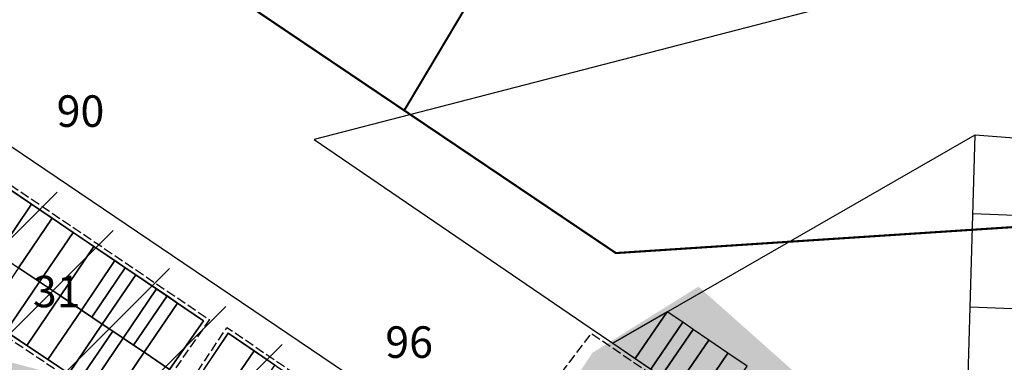
# Model space of a CAD drawing. Extents: x -9218750 to 1462, y -37594852 to 388.
# Drawn here: x -9216399 to -9215930, y -37591291 to -37591128 of the extents above; entities that cross this region are included whole.
import ezdxf
from ezdxf.enums import TextEntityAlignment as Align

# ---------------------------------------------------------------- set-up
doc = ezdxf.new("R2010")
doc.units = 0
doc.header["$LTSCALE"] = 0.05
doc.linetypes.add('02', pattern=[12, -3, 9])
doc.linetypes.add('27', pattern=[37, 12, -3, 12, -3, 0.5, -3, 0.5, -3])
for name, color, linetype in [('EVOLUCAO URBANA', 7, 'CONTINUOUS'), ('LIMITE_DE_SETOR', 212, '27'), ('LOTE_FECHADO', 252, 'CONTINUOUS'), ('MURO_CERCA_ARAME', 2, 'FENCELINE2'), ('QUADRA', 3, 'CONTINUOUS'), ('TOPONÍMIA_DE_QUADRA', 250, 'CONTINUOUS'), ('VIA', 1, '02')]:
    doc.layers.add(name, color=color, linetype=linetype)
doc.styles.get("Standard").update_dxf_attribs({"font": 'romans.shx', "width": 0.5})
doc.linetypes.add('FENCELINE2', pattern='A,6.35,-2.54,[132,ltypeshp.shx,S=2.54,R=0,X=-2.54,Y=0],-2.54,25.4', length=36.83)

msp = doc.modelspace()

# ---------------------------------------------------------------- hatches: boundary and pattern name
at = {"layer": 'EVOLUCAO URBANA', "ltscale": 20}
h = msp.add_hatch(dxfattribs=at)
h.set_pattern_fill('LINE', color=96, scale=10, angle=45, style=0)
h.set_pattern_definition([(45, (-6534.485, 107.07), (-22.450640303, 22.450640303), [])])
h.paths.add_polyline_path([(-9216659.04, -37591022), (-9217015.37, -37590741.61), (-9217027.99, -37590760.51), (-9217277.11, -37590543.13), (-9217999.47, -37591350.24), (-9217758.57, -37591561.47), (-9217664.87, -37591459.1), (-9217532.06, -37591315.54), (-9217391.72, -37591385.64), (-9217244.99, -37591401.57), (-9217066.37, -37591395.2), (-9216871.8, -37591325.1), (-9216648.52, -37591267.74), (-9216479.46, -37591270.92), (-9216170.26, -37591352.79)])
msp.add_hatch(color=151, dxfattribs=at).paths.add_polyline_path([(-9217055.53, -37591573.39), (-9216987.35, -37591608.38), (-9216946.24, -37591609.55), (-9216819.41, -37591468.76), (-9216753.64, -37591523.9), (-9216654.99, -37591479.32), (-9216597.45, -37591444.12), (-9216531.68, -37591482.84), (-9216488.93, -37591556.81), (-9216453.7, -37591592), (-9216406.72, -37591611.95), (-9216351.52, -37591611.95), (-9216164.79, -37591581.44), (-9216153.05, -37591583.79), (-9216120.17, -37591597.87), (-9216094.33, -37591654.19), (-9216087.19, -37591708.45), (-9216049.61, -37591754.21), (-9215962.1, -37591829.43), (-9215804.96, -37591970.05), (-9215803.72, -37591961.17), (-9215878.26, -37591705.24), (-9215866.75, -37591622.92), (-9215821.2, -37591546.66), (-9215958.98, -37591444.15), (-9215930.6, -37591384.3), (-9216075.66, -37591255.13), (-9216126.11, -37591286.63), (-9216170.26, -37591352.79), (-9216479.46, -37591270.92), (-9216648.52, -37591267.74), (-9216871.8, -37591325.1), (-9217066.37, -37591395.2), (-9217244.99, -37591401.57), (-9217391.72, -37591385.64), (-9217532.06, -37591315.54), (-9217664.87, -37591459.1), (-9217564.18, -37591544.3), (-9217395.72, -37591691.44), (-9217480.99, -37591797.16), (-9217421.84, -37591838.82), (-9217352.54, -37591886.74), (-9217251.7, -37591900.98), (-9217149.76, -37591934.93), (-9217029.19, -37591966.68), (-9216863.24, -37592025.08), (-9216938.43, -37591971.09), (-9217124.87, -37591804.63), (-9217059.05, -37591732.95), (-9217080.19, -37591644.96), (-9217081.36, -37591594.5)])

# ---------------------------------------------------------------- linework, layer by layer
at = {"layer": 'LIMITE_DE_SETOR', "ltscale": 30, "const_width": 1}
msp.add_lwpolyline([(-9214909.09, -37590159.48), (-9215044.78, -37590085.51), (-9215718.04, -37590335.57), (-9216215.7, -37591171.22), (-9216114.97, -37591239.15), (-9215880.99, -37591223.84), (-9215851.22, -37591462.91), (-9215840.09, -37591572.2), (-9214912.7, -37591563.54), (-9214635.95, -37592308.05), (-9214583.69, -37592386.92), (-9214542.47, -37592420.39), (-9214189.87, -37593020.97)], close=True, dxfattribs=at)
msp.add_lwpolyline([(-9216449.79, -37591595.21), (-9216358.72, -37591613.75), (-9216309.15, -37591601.71), (-9216160.9, -37591580.1), (-9216130.51, -37591591.02), (-9216117.26, -37591608.7), (-9216107.73, -37591624.5), (-9216101.89, -37591642.61), (-9216082.2, -37591673.87), (-9216097.53, -37591708.8), (-9216000.89, -37591793.29), (-9215973.25, -37591767.36), (-9215931.43, -37591803.56), (-9215897.66, -37591778.8), (-9215869.04, -37591736.22), (-9215875.09, -37591691.54), (-9215864.67, -37591622.49), (-9215840.09, -37591572.2), (-9215851.22, -37591462.91), (-9215880.99, -37591223.84), (-9216114.97, -37591239.15), (-9217294.49, -37590443.78)], dxfattribs=at)
at = {"layer": 'LOTE_FECHADO', "ltscale": 20}
for points in [[(-9216393.16, -37591215.82), (-9216403.1, -37591209.09), (-9216419.15, -37591232.77), (-9216409.19, -37591239.47)], [(-9216383.23, -37591222.56), (-9216393.16, -37591215.82), (-9216409.19, -37591239.47), (-9216399.24, -37591246.17)], [(-9216373.3, -37591229.29), (-9216383.23, -37591222.56), (-9216399.24, -37591246.17), (-9216389.28, -37591252.87)], [(-9216363.36, -37591236.02), (-9216373.3, -37591229.29), (-9216389.28, -37591252.87), (-9216379.33, -37591259.58)], [(-9216353.43, -37591242.76), (-9216363.36, -37591236.02), (-9216379.33, -37591259.58), (-9216369.37, -37591266.28)], [(-9216348.46, -37591246.12), (-9216353.43, -37591242.76), (-9216369.37, -37591266.28), (-9216364.4, -37591269.63)], [(-9216389.28, -37591252.87), (-9216399.24, -37591246.17), (-9216415.24, -37591269.79), (-9216405.27, -37591276.46)], [(-9216343.5, -37591249.49), (-9216348.46, -37591246.12), (-9216364.4, -37591269.63), (-9216359.42, -37591272.98)], [(-9216333.56, -37591256.22), (-9216343.5, -37591249.49), (-9216359.42, -37591272.98), (-9216349.46, -37591279.68)], [(-9216379.33, -37591259.58), (-9216389.28, -37591252.87), (-9216405.27, -37591276.46), (-9216395.29, -37591283.13)], [(-9216328.6, -37591259.59), (-9216333.56, -37591256.22), (-9216349.46, -37591279.68), (-9216344.49, -37591283.03)], [(-9216369.37, -37591266.28), (-9216379.33, -37591259.58), (-9216395.29, -37591283.13), (-9216385.32, -37591289.8)], [(-9216323.63, -37591262.95), (-9216328.6, -37591259.59), (-9216344.49, -37591283.03), (-9216339.51, -37591286.38)], [(-9216311.21, -37591271.37), (-9216323.63, -37591262.95), (-9216339.51, -37591286.38), (-9216327.39, -37591294.54)], [(-9216359.42, -37591272.98), (-9216369.37, -37591266.28), (-9216385.32, -37591289.8), (-9216375.34, -37591296.47)], [(-9216090.59, -37591267.13), (-9216116.49, -37591282.03), (-9216105.75, -37591289.36)], [(-9216083.1, -37591272.13), (-9216090.5, -37591267.08), (-9216090.59, -37591267.13), (-9216105.75, -37591289.36), (-9216098.32, -37591294.43)], [(-9216354.44, -37591276.33), (-9216359.42, -37591272.98), (-9216375.34, -37591296.47), (-9216370.35, -37591299.8)], [(-9216078.15, -37591275.51), (-9216083.1, -37591272.13), (-9216098.32, -37591294.43), (-9216093.36, -37591297.81)], [(-9216349.46, -37591279.68), (-9216354.44, -37591276.33), (-9216370.35, -37591299.8), (-9216365.36, -37591303.14)], [(-9216287.14, -37591285.78), (-9216299.53, -37591277.32), (-9216315.44, -37591301.18), (-9216303.28, -37591309.42)], [(-9216070.71, -37591280.58), (-9216078.15, -37591275.51), (-9216093.36, -37591297.81), (-9216085.93, -37591302.88)], [(-9216349.46, -37591279.68), (-9216365.36, -37591303.14), (-9216355.39, -37591309.81), (-9216339.51, -37591286.38)], [(-9216061.62, -37591286.78), (-9216070.71, -37591280.58), (-9216085.93, -37591302.88), (-9216076.84, -37591309.08)], [(-9216339.51, -37591286.38), (-9216355.39, -37591309.81), (-9216343.56, -37591317.71), (-9216327.39, -37591294.54)], [(-9216277.23, -37591292.55), (-9216287.14, -37591285.78), (-9216303.28, -37591309.42), (-9216293.35, -37591316.16)], [(-9216052.54, -37591292.98), (-9216061.62, -37591286.78), (-9216076.84, -37591309.08), (-9216067.75, -37591315.28)]]:
    msp.add_lwpolyline(points, close=True, dxfattribs=at)
at = {"layer": 'MURO_CERCA_ARAME', "ltscale": 15}
for points in [[(-9216177.46, -37591340.91), (-9216678.06, -37591002.17), (-9216674.42, -37590997.64), (-9217018.25, -37590728.17), (-9217032.38, -37590746.92), (-9217083.41, -37590701.5)], [(-9215947.7, -37591309.57), (-9215870.57, -37591343.44), (-9215875.1, -37591303.09), (-9215877.77, -37591277.52), (-9215878.27, -37591243.8), (-9215874.78, -37591190.97), (-9215864.72, -37591141.15), (-9215859.94, -37591109.42), (-9215906.55, -37591093.81), (-9216258.58, -37591185.11), (-9216127.23, -37591274.71)], [(-9216116.49, -37591282.03), (-9215944.01, -37591182.81)], [(-9215949.27, -37591363.42), (-9215944.01, -37591182.81)], [(-9215944.01, -37591182.81), (-9215874.21, -37591188.18)], [(-9215945.1, -37591220.37), (-9215876.89, -37591222.95)], [(-9215946.4, -37591264.78), (-9215877.92, -37591267.37)]]:
    msp.add_lwpolyline(points, dxfattribs=at)
at = {"layer": 'QUADRA', "ltscale": 20}
msp.add_lwpolyline([(-9215984.94, -37591475.65), (-9215874.03, -37591552.93), (-9215861.89, -37591551.64), (-9215856.14, -37591543.46), (-9215857.93, -37591530.03), (-9215924.46, -37591483.67), (-9215889.63, -37591335.07), (-9215870.57, -37591343.44), (-9215875.1, -37591303.09), (-9215877.77, -37591277.52), (-9215877.92, -37591267.37), (-9215878.23, -37591245.95), (-9215878.27, -37591243.8), (-9215876.89, -37591222.95), (-9215874.78, -37591190.97), (-9215874.21, -37591188.18), (-9215864.72, -37591141.15), (-9215859.94, -37591109.42), (-9215906.55, -37591093.81), (-9216258.58, -37591185.11), (-9216127.23, -37591274.71), (-9216116.49, -37591282.03), (-9215949.62, -37591395.87), (-9215969.75, -37591452.11)], close=True, dxfattribs=at)
at = {"layer": 'QUADRA'}
for points in [[(-9216453.17, -37591244.43), (-9216421.34, -37591196.73), (-9216311.21, -37591271.37), (-9216343.56, -37591317.71)], [(-9216331.35, -37591325.03), (-9216299.53, -37591277.32), (-9216186.99, -37591354.17), (-9216219.34, -37591400.52)]]:
    msp.add_lwpolyline(points, close=True, dxfattribs=at)
at = {"layer": 'VIA', "ltscale": 10, "flags": 128}
msp.add_lwpolyline([(-9216031.17, -37591108.06), (-9215971.58, -37591075.16), (-9215922.05, -37591082.26), (-9215922.05, -37591082.26, -0.069087), (-9215857.76, -37591108.37), (-9215862.75, -37591141.5), (-9215872.79, -37591191.23), (-9215876.26, -37591243.85), (-9215875.77, -37591277.41), (-9215873.12, -37591302.87), (-9215866.1, -37591365.28), (-9215862.36, -37591404.82), (-9215861.02, -37591445.79), (-9215853.84, -37591497.99), (-9215849.27, -37591537.94), (-9215858.71, -37591550.59), (-9215860.77, -37591553.54), (-9215874.55, -37591555), (-9215987.91, -37591476.56), (-9215971.56, -37591451.21), (-9215952.02, -37591396.65), (-9216126.79, -37591277.43), (-9216175.87, -37591342.12)], format="xyb", dxfattribs=at)
for points in [[(-9216455.94, -37591244.99), (-9216421.89, -37591193.94), (-9216308.41, -37591270.85), (-9216343.04, -37591320.47)], [(-9216334.12, -37591325.58), (-9216300.07, -37591274.53), (-9216184.19, -37591353.66), (-9216218.82, -37591403.27)]]:
    msp.add_lwpolyline(points, close=True, dxfattribs=at)

# ---------------------------------------------------------------- texts
at = {"layer": 'TOPONÍMIA_DE_QUADRA'}
for s, p in [('90', (-9216369.77, -37591171.53)), ('31', (-9216381.08, -37591257.46)), ('96', (-9216213.36, -37591281.54))]:
    msp.add_text(s, height=15, dxfattribs=at).set_placement(p, align=Align.MIDDLE_CENTER)

doc.saveas('drawing.dxf')
